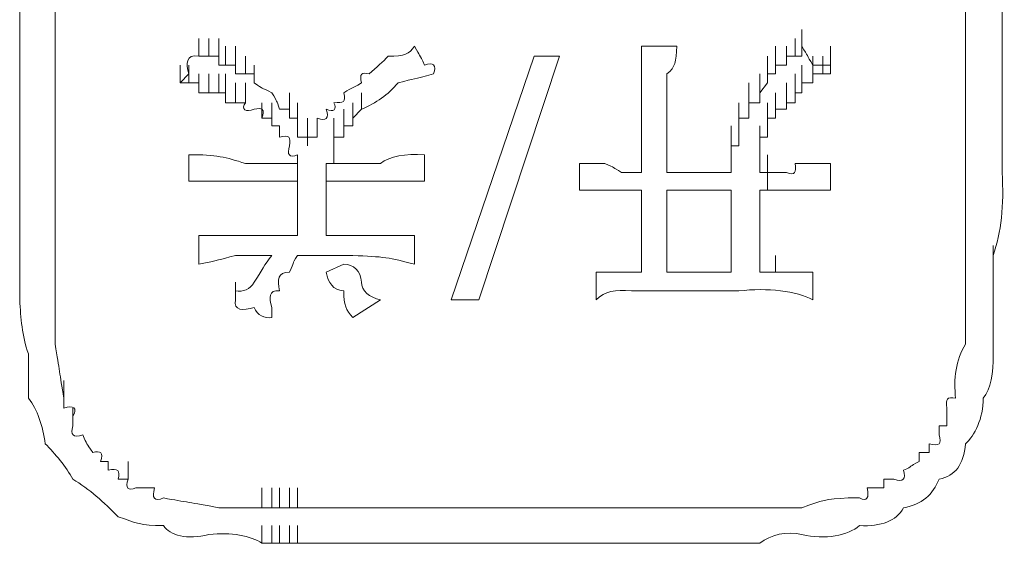
# Model space of a CAD drawing. Units: inches. Extents: x -1533 to 1497, y -1114 to 684.
# Drawn here: x -1057 to -1046, y -438 to -433 of the extents above; entities that cross this region are included whole.
import ezdxf

# ---------------------------------------------------------------- set-up
doc = ezdxf.new("R2010")
doc.units = ezdxf.units.IN
doc.header["$MEASUREMENT"] = 0
doc.layers.add('图层 1', color=7, linetype='Continuous')

msp = doc.modelspace()

# ---------------------------------------------------------------- linework, layer by layer
at = {"layer": '图层 1', "lineweight": 0}
for points in [[(-1056.889, -432.608), (-1056.889, -433.496)], [(-1056.51, -432.608), (-1056.51, -433.496)], [(-1046.765, -432.608), (-1046.765, -433.496)], [(-1046.374, -432.608), (-1046.374, -433.496)], [(-1048.517, -432.998), (-1048.517, -432.821)], [(-1048.517, -432.998), (-1048.517, -432.821)], [(-1048.517, -432.998), (-1048.517, -432.821)], [(-1048.517, -432.998), (-1048.517, -432.821)], [(-1048.517, -432.998), (-1048.517, -432.821)], [(-1048.517, -432.998), (-1048.517, -432.821)], [(-1048.517, -432.998), (-1048.517, -432.821)], [(-1048.517, -432.998), (-1048.517, -432.821)], [(-1048.517, -432.998), (-1048.517, -432.821)], [(-1054.971, -433.105), (-1054.971, -432.916)], [(-1054.971, -433.105), (-1054.971, -432.916)], [(-1054.864, -433.105), (-1054.864, -432.916)], [(-1054.864, -433.105), (-1054.864, -432.916)], [(-1054.864, -433.105), (-1054.864, -432.916)], [(-1054.758, -433.105), (-1054.758, -432.916)], [(-1048.588, -433.105), (-1048.588, -432.916)], [(-1048.588, -433.105), (-1048.588, -432.916)], [(-1048.588, -433.105), (-1048.588, -432.916)], [(-1048.588, -433.105), (-1048.588, -432.916)], [(-1048.588, -433.105), (-1048.588, -432.916)], [(-1048.588, -433.105), (-1048.588, -432.916)], [(-1048.588, -433.105), (-1048.588, -432.916)], [(-1054.758, -433.2), (-1054.758, -432.998)], [(-1054.687, -433.2), (-1054.687, -432.998)], [(-1054.687, -433.2), (-1054.687, -432.998)], [(-1054.687, -433.2), (-1054.687, -432.998)], [(-1054.58, -433.2), (-1054.58, -432.998)], [(-1050.234, -432.998), (-1049.855, -432.998)], [(-1048.801, -433.2), (-1048.801, -432.998)], [(-1048.801, -433.2), (-1048.801, -432.998)], [(-1048.683, -433.2), (-1048.683, -432.998)], [(-1048.683, -433.2), (-1048.683, -432.998)], [(-1048.683, -433.2), (-1048.683, -432.998)], [(-1048.683, -433.2), (-1048.683, -432.998)], [(-1048.683, -433.2), (-1048.683, -432.998)], [(-1048.683, -433.2), (-1048.683, -432.998)], [(-1048.517, -433.105), (-1048.517, -432.998)], [(-1048.209, -433.2), (-1048.209, -432.998)], [(-1048.209, -433.2), (-1048.209, -432.998)], [(-1054.971, -433.105), (-1054.864, -433.105)], [(-1054.864, -433.105), (-1054.758, -433.105)], [(-1054.758, -433.105), (-1054.758, -433.2)], [(-1054.58, -433.295), (-1054.58, -433.105)], [(-1054.474, -433.295), (-1054.474, -433.105)], [(-1054.474, -433.295), (-1054.474, -433.105)], [(-1054.474, -433.295), (-1054.474, -433.105)], [(-1052.271, -435.71), (-1051.383, -433.105)], [(-1051.111, -433.105), (-1051.975, -435.71)], [(-1051.383, -433.105), (-1051.111, -433.105)], [(-1048.884, -433.295), (-1048.884, -433.105)], [(-1048.801, -433.295), (-1048.801, -433.105)], [(-1048.801, -433.295), (-1048.801, -433.105)], [(-1048.801, -433.295), (-1048.801, -433.105)], [(-1048.801, -433.295), (-1048.801, -433.105)], [(-1048.801, -433.295), (-1048.801, -433.105)], [(-1048.683, -433.2), (-1048.683, -433.105)], [(-1048.683, -433.105), (-1048.588, -433.105)], [(-1048.588, -433.105), (-1048.517, -433.105)], [(-1048.399, -433.295), (-1048.399, -433.105)], [(-1048.399, -433.295), (-1048.399, -433.105)], [(-1048.292, -433.295), (-1048.292, -433.105)], [(-1048.292, -433.295), (-1048.292, -433.105)], [(-1048.292, -433.295), (-1048.292, -433.105)], [(-1048.292, -433.295), (-1048.292, -433.105)], [(-1048.292, -433.295), (-1048.292, -433.105)], [(-1048.292, -433.295), (-1048.292, -433.105)], [(-1048.209, -433.295), (-1048.209, -433.105)], [(-1048.209, -433.295), (-1048.209, -433.105)], [(-1048.209, -433.295), (-1048.209, -433.105)], [(-1048.209, -433.295), (-1048.209, -433.105)], [(-1055.172, -433.389), (-1055.172, -433.2)], [(-1055.172, -433.389), (-1055.172, -433.2)], [(-1055.078, -433.389), (-1055.078, -433.2)], [(-1055.078, -433.389), (-1055.078, -433.2)], [(-1055.078, -433.389), (-1055.078, -433.2)], [(-1054.758, -433.2), (-1054.687, -433.2)], [(-1054.687, -433.2), (-1054.58, -433.2)], [(-1054.58, -433.2), (-1054.58, -433.295)], [(-1054.379, -433.389), (-1054.379, -433.2)], [(-1048.884, -433.389), (-1048.884, -433.2)], [(-1048.884, -433.389), (-1048.884, -433.2)], [(-1048.884, -433.389), (-1048.884, -433.2)], [(-1048.884, -433.389), (-1048.884, -433.2)], [(-1048.884, -433.389), (-1048.884, -433.2)], [(-1048.884, -433.389), (-1048.884, -433.2)], [(-1048.884, -433.389), (-1048.884, -433.2)], [(-1048.801, -433.295), (-1048.801, -433.2)], [(-1048.801, -433.2), (-1048.683, -433.2)], [(-1048.517, -433.389), (-1048.517, -433.2)], [(-1048.517, -433.389), (-1048.517, -433.2)], [(-1048.517, -433.389), (-1048.517, -433.2)], [(-1048.517, -433.389), (-1048.517, -433.2)], [(-1048.517, -433.389), (-1048.517, -433.2)], [(-1048.399, -433.389), (-1048.399, -433.2)], [(-1048.399, -433.389), (-1048.399, -433.2)], [(-1048.399, -433.389), (-1048.399, -433.2)], [(-1048.399, -433.389), (-1048.399, -433.2)], [(-1048.209, -433.2), (-1048.209, -433.295)], [(-1055.172, -433.389), (-1055.078, -433.295)], [(-1054.971, -433.496), (-1054.971, -433.295)], [(-1054.864, -433.496), (-1054.864, -433.295)], [(-1054.864, -433.496), (-1054.864, -433.295)], [(-1054.864, -433.496), (-1054.864, -433.295)], [(-1054.758, -433.496), (-1054.758, -433.295)], [(-1054.758, -433.496), (-1054.758, -433.295)], [(-1054.758, -433.496), (-1054.758, -433.295)], [(-1054.758, -433.496), (-1054.758, -433.295)], [(-1054.687, -433.496), (-1054.687, -433.295)], [(-1054.687, -433.496), (-1054.687, -433.295)], [(-1054.58, -433.295), (-1054.474, -433.295)], [(-1054.474, -433.295), (-1054.379, -433.295)], [(-1054.379, -433.295), (-1054.379, -433.389)], [(-1048.967, -433.496), (-1048.967, -433.295)], [(-1048.967, -433.496), (-1048.967, -433.295)], [(-1048.967, -433.496), (-1048.967, -433.295)], [(-1048.967, -433.496), (-1048.967, -433.295)], [(-1048.967, -433.496), (-1048.967, -433.295)], [(-1048.967, -433.496), (-1048.967, -433.295)], [(-1048.967, -433.496), (-1048.967, -433.295)], [(-1048.884, -433.389), (-1048.884, -433.295)], [(-1048.884, -433.295), (-1048.801, -433.295)], [(-1048.588, -433.496), (-1048.588, -433.295)], [(-1048.588, -433.496), (-1048.588, -433.295)], [(-1048.588, -433.496), (-1048.588, -433.295)], [(-1048.588, -433.496), (-1048.588, -433.295)], [(-1048.588, -433.496), (-1048.588, -433.295)], [(-1048.588, -433.496), (-1048.588, -433.295)], [(-1048.588, -433.496), (-1048.588, -433.295)], [(-1048.517, -433.496), (-1048.517, -433.295)], [(-1048.517, -433.496), (-1048.517, -433.295)], [(-1048.292, -433.295), (-1048.399, -433.295)], [(-1048.399, -433.295), (-1048.399, -433.389)], [(-1048.209, -433.295), (-1048.292, -433.295)], [(-1055.078, -433.389), (-1055.172, -433.389)], [(-1054.971, -433.389), (-1055.078, -433.389)], [(-1054.971, -433.496), (-1054.971, -433.389)], [(-1054.58, -433.602), (-1054.58, -433.389)], [(-1054.58, -433.602), (-1054.58, -433.389)], [(-1054.58, -433.602), (-1054.58, -433.389)], [(-1054.474, -433.602), (-1054.474, -433.389)], [(-1054.474, -433.602), (-1054.474, -433.389)], [(-1049.086, -433.602), (-1049.086, -433.389)], [(-1049.086, -433.602), (-1049.086, -433.389)], [(-1049.086, -433.602), (-1049.086, -433.389)], [(-1048.967, -433.602), (-1048.967, -433.389)], [(-1048.967, -433.602), (-1048.967, -433.389)], [(-1048.967, -433.496), (-1048.884, -433.389)], [(-1048.683, -433.602), (-1048.683, -433.389)], [(-1048.683, -433.602), (-1048.683, -433.389)], [(-1048.683, -433.602), (-1048.683, -433.389)], [(-1048.683, -433.602), (-1048.683, -433.389)], [(-1048.683, -433.602), (-1048.683, -433.389)], [(-1048.683, -433.602), (-1048.683, -433.389)], [(-1048.683, -433.602), (-1048.683, -433.389)], [(-1048.399, -433.389), (-1048.517, -433.389)], [(-1048.517, -433.389), (-1048.517, -433.496)], [(-1056.889, -433.496), (-1056.889, -433.97)], [(-1054.864, -433.496), (-1054.971, -433.496)], [(-1054.758, -433.496), (-1054.864, -433.496)], [(-1054.687, -433.496), (-1054.758, -433.496)], [(-1054.687, -433.602), (-1054.687, -433.496)], [(-1054, -433.673), (-1054, -433.496)], [(-1054, -433.673), (-1054, -433.496)], [(-1054, -433.673), (-1054, -433.496)], [(-1054, -433.673), (-1054, -433.496)], [(-1054, -433.673), (-1054, -433.496)], [(-1054, -433.673), (-1054, -433.496)], [(-1054, -433.673), (-1054, -433.496)], [(-1053.23, -433.673), (-1053.23, -433.496)], [(-1053.23, -433.673), (-1053.23, -433.496)], [(-1053.23, -433.673), (-1053.23, -433.496)], [(-1053.23, -433.673), (-1053.23, -433.496)], [(-1049.086, -433.673), (-1049.086, -433.496)], [(-1049.086, -433.673), (-1049.086, -433.496)], [(-1049.086, -433.673), (-1049.086, -433.496)], [(-1049.086, -433.673), (-1049.086, -433.496)], [(-1049.086, -433.673), (-1049.086, -433.496)], [(-1049.086, -433.673), (-1049.086, -433.496)], [(-1048.967, -433.602), (-1048.967, -433.496)], [(-1048.801, -433.673), (-1048.801, -433.496)], [(-1048.801, -433.673), (-1048.801, -433.496)], [(-1048.801, -433.673), (-1048.801, -433.496)], [(-1048.801, -433.673), (-1048.801, -433.496)], [(-1048.801, -433.673), (-1048.801, -433.496)], [(-1048.683, -433.673), (-1048.683, -433.496)], [(-1048.517, -433.496), (-1048.588, -433.496)], [(-1048.588, -433.496), (-1048.588, -433.602)], [(-1046.765, -433.496), (-1046.765, -433.97)], [(-1054.58, -433.602), (-1054.687, -433.602)], [(-1054.474, -433.602), (-1054.58, -433.602)], [(-1054.296, -433.768), (-1054.296, -433.602)], [(-1054.189, -433.768), (-1054.189, -433.602)], [(-1054.189, -433.768), (-1054.189, -433.602)], [(-1054.189, -433.768), (-1054.189, -433.602)], [(-1054.189, -433.768), (-1054.189, -433.602)], [(-1054.189, -433.851), (-1054.189, -433.673)], [(-1054.189, -433.851), (-1054.189, -433.673)], [(-1054.189, -433.851), (-1054.189, -433.673)], [(-1054.189, -433.851), (-1054.189, -433.673)], [(-1054.189, -433.851), (-1054.189, -433.673)], [(-1054.107, -433.673), (-1054, -433.673)], [(-1054, -433.768), (-1054, -433.602)], [(-1054, -433.768), (-1054, -433.602)], [(-1054, -433.768), (-1054, -433.602)], [(-1054, -433.768), (-1054, -433.602)], [(-1054, -433.673), (-1054, -433.768)], [(-1053.917, -433.768), (-1053.917, -433.602)], [(-1053.917, -433.768), (-1053.917, -433.602)], [(-1053.917, -433.768), (-1053.917, -433.602)], [(-1053.917, -433.851), (-1053.917, -433.673)], [(-1053.917, -433.851), (-1053.917, -433.673)], [(-1053.917, -433.851), (-1053.917, -433.673)], [(-1053.917, -433.851), (-1053.917, -433.673)], [(-1053.917, -433.851), (-1053.917, -433.673)], [(-1053.917, -433.851), (-1053.917, -433.673)], [(-1053.917, -433.851), (-1053.917, -433.673)], [(-1053.917, -433.851), (-1053.917, -433.673)], [(-1053.917, -433.851), (-1053.917, -433.673)], [(-1053.42, -433.851), (-1053.42, -433.673)], [(-1053.42, -433.851), (-1053.42, -433.673)], [(-1053.42, -433.851), (-1053.42, -433.673)], [(-1053.42, -433.851), (-1053.42, -433.673)], [(-1053.42, -433.851), (-1053.42, -433.673)], [(-1053.42, -433.851), (-1053.42, -433.673)], [(-1053.42, -433.851), (-1053.42, -433.673)], [(-1053.42, -433.851), (-1053.42, -433.673)], [(-1053.42, -433.851), (-1053.42, -433.673)], [(-1053.325, -433.768), (-1053.325, -433.602)], [(-1053.325, -433.768), (-1053.325, -433.602)], [(-1053.325, -433.768), (-1053.325, -433.602)], [(-1053.325, -433.768), (-1053.325, -433.602)], [(-1053.325, -433.768), (-1053.325, -433.602)], [(-1053.325, -433.768), (-1053.325, -433.602)], [(-1053.325, -433.768), (-1053.325, -433.602)], [(-1053.325, -433.768), (-1053.325, -433.602)], [(-1053.325, -433.768), (-1053.325, -433.602)], [(-1053.325, -433.768), (-1053.325, -433.602)], [(-1053.23, -433.673), (-1053.325, -433.768)], [(-1050.234, -433.602), (-1050.234, -434.348)], [(-1049.962, -433.602), (-1049.962, -434.348)], [(-1049.192, -433.768), (-1049.192, -433.602)], [(-1049.192, -433.768), (-1049.192, -433.602)], [(-1049.192, -433.768), (-1049.192, -433.602)], [(-1049.192, -433.851), (-1049.192, -433.673)], [(-1049.192, -433.851), (-1049.192, -433.673)], [(-1049.192, -433.851), (-1049.192, -433.673)], [(-1049.192, -433.851), (-1049.192, -433.673)], [(-1049.192, -433.851), (-1049.192, -433.673)], [(-1049.192, -433.851), (-1049.192, -433.673)], [(-1049.086, -433.768), (-1049.086, -433.602)], [(-1049.086, -433.673), (-1049.086, -433.602)], [(-1049.086, -433.602), (-1048.967, -433.602)], [(-1049.086, -433.768), (-1049.086, -433.673)], [(-1048.884, -433.768), (-1048.884, -433.602)], [(-1048.884, -433.851), (-1048.884, -433.673)], [(-1048.884, -433.851), (-1048.884, -433.673)], [(-1048.884, -433.851), (-1048.884, -433.673)], [(-1048.884, -433.851), (-1048.884, -433.673)], [(-1048.884, -433.851), (-1048.884, -433.673)], [(-1048.884, -433.851), (-1048.884, -433.673)], [(-1048.884, -433.851), (-1048.884, -433.673)], [(-1048.801, -433.768), (-1048.801, -433.602)], [(-1048.801, -433.768), (-1048.801, -433.602)], [(-1048.801, -433.768), (-1048.801, -433.602)], [(-1048.801, -433.768), (-1048.801, -433.602)], [(-1048.801, -433.768), (-1048.801, -433.602)], [(-1048.683, -433.673), (-1048.801, -433.673)], [(-1048.801, -433.673), (-1048.801, -433.768)], [(-1048.588, -433.602), (-1048.683, -433.602)], [(-1048.683, -433.602), (-1048.683, -433.673)], [(-1054.189, -433.768), (-1054.296, -433.768)], [(-1054.189, -433.851), (-1054.189, -433.768)], [(-1054, -433.768), (-1053.917, -433.768)], [(-1053.917, -433.768), (-1053.917, -433.851)], [(-1053.917, -433.97), (-1053.917, -433.768)], [(-1053.917, -433.97), (-1053.917, -433.768)], [(-1053.81, -433.97), (-1053.81, -433.768)], [(-1053.81, -433.97), (-1053.81, -433.768)], [(-1053.81, -433.97), (-1053.81, -433.768)], [(-1053.81, -433.97), (-1053.81, -433.768)], [(-1053.81, -433.97), (-1053.81, -433.768)], [(-1053.81, -433.97), (-1053.81, -433.768)], [(-1053.704, -433.768), (-1053.704, -433.851)], [(-1053.704, -433.97), (-1053.704, -433.768)], [(-1053.526, -433.97), (-1053.526, -433.768)], [(-1053.526, -433.97), (-1053.526, -433.768)], [(-1053.526, -433.97), (-1053.526, -433.768)], [(-1053.526, -433.97), (-1053.526, -433.768)], [(-1053.42, -433.97), (-1053.42, -433.768)], [(-1053.42, -433.97), (-1053.42, -433.768)], [(-1053.42, -433.97), (-1053.42, -433.768)], [(-1053.42, -433.97), (-1053.42, -433.768)], [(-1053.325, -433.768), (-1053.325, -433.851)], [(-1049.192, -433.97), (-1049.192, -433.768)], [(-1049.192, -433.97), (-1049.192, -433.768)], [(-1049.192, -433.97), (-1049.192, -433.768)], [(-1049.192, -433.97), (-1049.192, -433.768)], [(-1049.192, -433.97), (-1049.192, -433.768)], [(-1049.192, -433.851), (-1049.192, -433.768)], [(-1049.192, -433.768), (-1049.086, -433.768)], [(-1048.801, -433.768), (-1048.884, -433.768)], [(-1048.884, -433.768), (-1048.884, -433.851)], [(-1048.884, -433.97), (-1048.884, -433.768)], [(-1048.884, -433.97), (-1048.884, -433.768)], [(-1048.884, -433.97), (-1048.884, -433.768)], [(-1048.884, -433.97), (-1048.884, -433.768)], [(-1048.884, -433.97), (-1048.884, -433.768)], [(-1054.107, -433.851), (-1054.189, -433.851)], [(-1054.107, -433.97), (-1054.107, -433.851)], [(-1053.917, -433.851), (-1053.917, -433.97)], [(-1053.81, -434.064), (-1053.81, -433.851)], [(-1053.81, -434.064), (-1053.81, -433.851)], [(-1053.81, -434.064), (-1053.81, -433.851)], [(-1053.81, -434.064), (-1053.81, -433.851)], [(-1053.81, -434.064), (-1053.81, -433.851)], [(-1053.81, -434.064), (-1053.81, -433.851)], [(-1053.81, -434.064), (-1053.81, -433.851)], [(-1053.81, -434.064), (-1053.81, -433.851)], [(-1053.81, -434.064), (-1053.81, -433.851)], [(-1053.704, -433.97), (-1053.704, -433.851)], [(-1053.526, -434.064), (-1053.526, -433.851)], [(-1053.526, -434.064), (-1053.526, -433.851)], [(-1053.526, -434.064), (-1053.526, -433.851)], [(-1053.526, -434.064), (-1053.526, -433.851)], [(-1053.526, -434.064), (-1053.526, -433.851)], [(-1053.526, -434.064), (-1053.526, -433.851)], [(-1053.526, -434.064), (-1053.526, -433.851)], [(-1053.526, -434.064), (-1053.526, -433.851)], [(-1053.325, -433.851), (-1053.42, -433.851)], [(-1053.42, -433.851), (-1053.42, -433.97)], [(-1049.275, -434.064), (-1049.275, -433.851)], [(-1049.275, -434.064), (-1049.275, -433.851)], [(-1049.275, -434.064), (-1049.275, -433.851)], [(-1049.275, -434.064), (-1049.275, -433.851)], [(-1049.192, -433.97), (-1049.192, -433.851)], [(-1048.967, -434.064), (-1048.967, -433.851)], [(-1048.967, -434.064), (-1048.967, -433.851)], [(-1048.967, -434.064), (-1048.967, -433.851)], [(-1048.967, -434.064), (-1048.967, -433.851)], [(-1048.967, -434.064), (-1048.967, -433.851)], [(-1048.967, -434.064), (-1048.967, -433.851)], [(-1048.884, -433.851), (-1048.884, -433.97)], [(-1053.917, -433.97), (-1053.81, -433.97)], [(-1053.81, -433.97), (-1053.81, -434.064)], [(-1053.81, -434.064), (-1053.81, -433.97)], [(-1053.81, -433.97), (-1053.704, -433.97)], [(-1053.42, -433.97), (-1053.526, -433.97)], [(-1053.526, -433.97), (-1053.526, -434.064)], [(-1053.526, -434.159), (-1053.526, -433.97)], [(-1053.526, -434.159), (-1053.526, -433.97)], [(-1053.526, -434.159), (-1053.526, -433.97)], [(-1053.526, -434.159), (-1053.526, -433.97)], [(-1053.526, -434.159), (-1053.526, -433.97)], [(-1053.526, -434.159), (-1053.526, -433.97)], [(-1053.526, -434.159), (-1053.526, -433.97)], [(-1053.526, -434.159), (-1053.526, -433.97)], [(-1049.275, -434.159), (-1049.275, -433.97)], [(-1049.275, -434.159), (-1049.275, -433.97)], [(-1049.275, -434.159), (-1049.275, -433.97)], [(-1049.275, -434.159), (-1049.275, -433.97)], [(-1049.275, -434.159), (-1049.275, -433.97)], [(-1049.275, -434.159), (-1049.275, -433.97)], [(-1049.192, -434.064), (-1049.192, -433.97)], [(-1048.884, -433.97), (-1048.967, -433.97)], [(-1048.967, -433.97), (-1048.967, -434.064)], [(-1048.967, -434.159), (-1048.967, -433.97)], [(-1048.967, -434.159), (-1048.967, -433.97)], [(-1048.967, -434.159), (-1048.967, -433.97)], [(-1048.967, -434.159), (-1048.967, -433.97)], [(-1048.967, -434.159), (-1048.967, -433.97)], [(-1048.967, -434.159), (-1048.967, -433.97)], [(-1046.765, -433.97), (-1046.765, -434.348)], [(-1053.526, -434.064), (-1053.526, -434.159)], [(-1049.275, -434.254), (-1049.275, -434.064)], [(-1049.275, -434.254), (-1049.275, -434.064)], [(-1049.275, -434.254), (-1049.275, -434.064)], [(-1049.275, -434.254), (-1049.275, -434.064)], [(-1049.275, -434.254), (-1049.275, -434.064)], [(-1049.275, -434.159), (-1049.275, -434.064)], [(-1049.275, -434.064), (-1049.192, -434.064)], [(-1048.967, -434.064), (-1048.967, -434.159)], [(-1048.967, -434.254), (-1048.967, -434.064)], [(-1048.967, -434.254), (-1048.967, -434.064)], [(-1048.967, -434.254), (-1048.967, -434.064)], [(-1048.967, -434.254), (-1048.967, -434.064)], [(-1048.967, -434.254), (-1048.967, -434.064)], [(-1048.967, -434.254), (-1048.967, -434.064)], [(-1055.078, -434.159), (-1055.078, -434.443)], [(-1053.917, -434.254), (-1053.917, -434.159)], [(-1053.526, -434.159), (-1053.526, -434.254)], [(-1052.555, -434.159), (-1052.555, -434.443)], [(-1049.275, -434.254), (-1049.275, -434.159)], [(-1048.967, -434.159), (-1048.967, -434.254)], [(-1048.884, -434.348), (-1048.884, -434.159)], [(-1053.917, -434.443), (-1053.917, -434.254)], [(-1053.609, -434.443), (-1053.609, -434.254)], [(-1053.526, -434.254), (-1053.609, -434.254)], [(-1050.897, -434.254), (-1050.897, -434.538)], [(-1050.72, -434.254), (-1050.625, -434.254)], [(-1049.275, -434.348), (-1049.275, -434.254)], [(-1048.967, -434.254), (-1048.967, -434.348)], [(-1048.588, -434.254), (-1048.517, -434.254)], [(-1048.292, -434.254), (-1048.209, -434.254)], [(-1048.209, -434.254), (-1048.209, -434.538)], [(-1049.962, -434.348), (-1049.275, -434.348)], [(-1048.967, -434.348), (-1048.884, -434.348)], [(-1048.884, -434.348), (-1048.801, -434.348)], [(-1048.884, -434.538), (-1048.884, -434.348)], [(-1048.801, -434.348), (-1048.683, -434.348)], [(-1053.917, -434.443), (-1053.917, -434.538)], [(-1053.917, -434.644), (-1053.917, -434.443)], [(-1053.609, -434.443), (-1053.609, -434.538)], [(-1053.609, -434.644), (-1053.609, -434.443)], [(-1053.917, -434.538), (-1053.917, -434.644)], [(-1053.609, -434.538), (-1053.609, -434.644)], [(-1050.625, -434.538), (-1050.72, -434.538)], [(-1050.234, -434.538), (-1050.234, -435.414)], [(-1049.962, -434.538), (-1049.962, -435.414)], [(-1049.275, -434.538), (-1049.962, -434.538)], [(-1049.275, -435.414), (-1049.275, -434.538)], [(-1048.884, -434.538), (-1048.967, -434.538)], [(-1048.967, -434.538), (-1048.967, -435.414)], [(-1053.917, -434.644), (-1053.917, -434.751)], [(-1053.917, -434.846), (-1053.917, -434.644)], [(-1053.609, -434.644), (-1053.609, -434.751)], [(-1053.917, -434.751), (-1053.917, -434.846)], [(-1053.917, -434.941), (-1053.917, -434.751)], [(-1053.609, -434.751), (-1053.609, -434.846)], [(-1053.917, -434.846), (-1053.917, -434.941)], [(-1053.917, -434.941), (-1053.917, -435.023)], [(-1053.609, -434.846), (-1053.609, -434.941)], [(-1053.609, -434.941), (-1053.609, -435.023)], [(-1056.51, -435.237), (-1056.51, -435.023)], [(-1054.971, -435.023), (-1054.971, -435.331)], [(-1052.662, -435.023), (-1052.662, -435.331)], [(-1046.765, -435.237), (-1046.765, -435.023)], [(-1056.889, -435.331), (-1056.889, -435.13)], [(-1056.889, -435.331), (-1056.889, -435.13)], [(-1056.51, -435.331), (-1056.51, -435.13)], [(-1046.765, -435.331), (-1046.765, -435.13)], [(-1046.469, -435.331), (-1046.469, -435.13)], [(-1046.469, -435.331), (-1046.469, -435.13)], [(-1056.889, -435.237), (-1056.889, -435.331)], [(-1056.889, -435.414), (-1056.889, -435.237)], [(-1056.51, -435.237), (-1056.51, -435.331)], [(-1056.51, -435.414), (-1056.51, -435.237)], [(-1048.967, -435.414), (-1048.967, -435.237)], [(-1048.801, -435.414), (-1048.801, -435.237)], [(-1046.765, -435.237), (-1046.765, -435.331)], [(-1046.765, -435.414), (-1046.765, -435.237)], [(-1046.469, -435.237), (-1046.469, -435.331)], [(-1046.469, -435.414), (-1046.469, -435.237)], [(-1056.889, -435.331), (-1056.889, -435.414)], [(-1056.889, -435.521), (-1056.889, -435.331)], [(-1056.51, -435.331), (-1056.51, -435.414)], [(-1056.51, -435.521), (-1056.51, -435.331)], [(-1053.609, -435.414), (-1053.42, -435.331)], [(-1046.765, -435.331), (-1046.765, -435.414)], [(-1046.765, -435.521), (-1046.765, -435.331)], [(-1046.469, -435.331), (-1046.469, -435.414)], [(-1046.469, -435.521), (-1046.469, -435.331)], [(-1056.889, -435.414), (-1056.889, -435.521)], [(-1056.889, -435.616), (-1056.889, -435.414)], [(-1056.51, -435.414), (-1056.51, -435.521)], [(-1056.51, -435.616), (-1056.51, -435.414)], [(-1050.72, -435.414), (-1050.72, -435.71)], [(-1049.962, -435.414), (-1049.275, -435.414)], [(-1048.967, -435.414), (-1048.884, -435.414)], [(-1048.884, -435.414), (-1048.801, -435.414)], [(-1048.399, -435.414), (-1048.399, -435.71)], [(-1046.765, -435.414), (-1046.765, -435.521)], [(-1046.765, -435.616), (-1046.765, -435.414)], [(-1046.469, -435.414), (-1046.469, -435.521)], [(-1046.469, -435.616), (-1046.469, -435.414)], [(-1056.889, -435.521), (-1056.889, -435.616)], [(-1056.51, -435.521), (-1056.51, -435.616)], [(-1054.58, -435.71), (-1054.58, -435.521)], [(-1054.58, -435.71), (-1054.58, -435.521)], [(-1054.58, -435.71), (-1054.58, -435.521)], [(-1054.58, -435.71), (-1054.58, -435.521)], [(-1054.58, -435.71), (-1054.58, -435.521)], [(-1054.58, -435.71), (-1054.58, -435.521)], [(-1054.58, -435.71), (-1054.58, -435.521)], [(-1054.58, -435.71), (-1054.58, -435.521)], [(-1054.58, -435.71), (-1054.58, -435.521)], [(-1054.58, -435.71), (-1054.58, -435.521)], [(-1054.58, -435.71), (-1054.58, -435.521)], [(-1054.58, -435.71), (-1054.58, -435.521)], [(-1054.58, -435.71), (-1054.58, -435.521)], [(-1054.58, -435.71), (-1054.58, -435.521)], [(-1054.58, -435.71), (-1054.58, -435.521)], [(-1054.58, -435.71), (-1054.58, -435.521)], [(-1054.58, -435.71), (-1054.58, -435.521)], [(-1054.58, -435.71), (-1054.58, -435.521)], [(-1054.58, -435.71), (-1054.58, -435.521)], [(-1054.58, -435.71), (-1054.58, -435.521)], [(-1054.58, -435.71), (-1054.58, -435.521)], [(-1054.58, -435.71), (-1054.58, -435.521)], [(-1054.58, -435.71), (-1054.58, -435.521)], [(-1054.58, -435.71), (-1054.58, -435.521)], [(-1054.58, -435.71), (-1054.58, -435.521)], [(-1054.58, -435.71), (-1054.58, -435.521)], [(-1054.58, -435.71), (-1054.58, -435.521)], [(-1054.58, -435.71), (-1054.58, -435.521)], [(-1054.58, -435.71), (-1054.58, -435.521)], [(-1054.58, -435.71), (-1054.58, -435.521)], [(-1054.58, -435.71), (-1054.58, -435.521)], [(-1054.58, -435.71), (-1054.58, -435.521)], [(-1054.58, -435.71), (-1054.58, -435.521)], [(-1054.58, -435.71), (-1054.58, -435.521)], [(-1054.58, -435.71), (-1054.58, -435.521)], [(-1054.58, -435.71), (-1054.58, -435.521)], [(-1054.58, -435.71), (-1054.58, -435.521)], [(-1054.58, -435.71), (-1054.58, -435.521)], [(-1054.58, -435.71), (-1054.58, -435.521)], [(-1054.58, -435.71), (-1054.58, -435.521)], [(-1054.58, -435.71), (-1054.58, -435.521)], [(-1054.58, -435.71), (-1054.58, -435.521)], [(-1054.58, -435.71), (-1054.58, -435.521)], [(-1054.58, -435.71), (-1054.58, -435.521)], [(-1054.58, -435.71), (-1054.58, -435.521)], [(-1054.58, -435.71), (-1054.58, -435.521)], [(-1054.58, -435.71), (-1054.58, -435.521)], [(-1054.58, -435.71), (-1054.58, -435.521)], [(-1054.58, -435.71), (-1054.58, -435.521)], [(-1054.58, -435.71), (-1054.58, -435.521)], [(-1054.58, -435.71), (-1054.58, -435.521)], [(-1054.58, -435.71), (-1054.58, -435.521)], [(-1054.58, -435.71), (-1054.58, -435.521)], [(-1054.58, -435.71), (-1054.58, -435.521)], [(-1054.58, -435.71), (-1054.58, -435.521)], [(-1054.58, -435.71), (-1054.58, -435.521)], [(-1054.58, -435.71), (-1054.58, -435.521)], [(-1054.58, -435.71), (-1054.58, -435.521)], [(-1054.58, -435.71), (-1054.58, -435.521)], [(-1054.58, -435.71), (-1054.58, -435.521)], [(-1054.58, -435.71), (-1054.58, -435.521)], [(-1054.58, -435.71), (-1054.58, -435.521)], [(-1054.58, -435.71), (-1054.58, -435.521)], [(-1054.58, -435.71), (-1054.58, -435.521)], [(-1054.58, -435.71), (-1054.58, -435.521)], [(-1054.58, -435.71), (-1054.58, -435.521)], [(-1054.58, -435.71), (-1054.58, -435.521)], [(-1054.58, -435.71), (-1054.58, -435.521)], [(-1054.58, -435.71), (-1054.58, -435.521)], [(-1054.58, -435.71), (-1054.58, -435.521)], [(-1054.58, -435.71), (-1054.58, -435.521)], [(-1054.58, -435.71), (-1054.58, -435.521)], [(-1054.58, -435.71), (-1054.58, -435.521)], [(-1054.58, -435.71), (-1054.58, -435.521)], [(-1054.58, -435.71), (-1054.58, -435.521)], [(-1054.58, -435.71), (-1054.58, -435.521)], [(-1054.58, -435.71), (-1054.58, -435.521)], [(-1054.58, -435.71), (-1054.58, -435.521)], [(-1054.58, -435.71), (-1054.58, -435.521)], [(-1054.58, -435.71), (-1054.58, -435.521)], [(-1054.58, -435.71), (-1054.58, -435.521)], [(-1054.58, -435.71), (-1054.58, -435.521)], [(-1054.58, -435.71), (-1054.58, -435.521)], [(-1054.58, -435.71), (-1054.58, -435.521)], [(-1054.58, -435.71), (-1054.58, -435.521)], [(-1054.58, -435.71), (-1054.58, -435.521)], [(-1054.58, -435.71), (-1054.58, -435.521)], [(-1054.58, -435.71), (-1054.58, -435.521)], [(-1054.58, -435.71), (-1054.58, -435.521)], [(-1050.72, -435.71), (-1050.72, -435.521)], [(-1050.72, -435.71), (-1050.72, -435.521)], [(-1050.72, -435.71), (-1050.72, -435.521)], [(-1046.765, -435.521), (-1046.765, -435.616)], [(-1046.469, -435.521), (-1046.469, -435.616)], [(-1056.889, -435.616), (-1056.889, -435.71)], [(-1056.51, -435.616), (-1056.51, -435.71)], [(-1054.58, -435.71), (-1054.58, -435.616)], [(-1046.765, -435.616), (-1046.765, -435.71)], [(-1046.469, -435.616), (-1046.469, -435.71)], [(-1053.325, -435.9), (-1053.029, -435.71)], [(-1051.975, -435.71), (-1052.271, -435.71)], [(-1054.189, -435.793), (-1054.189, -435.9)], [(-1056.416, -436.764), (-1056.416, -436.575)], [(-1056.416, -436.764), (-1056.416, -436.871)], [(-1056.321, -437.06), (-1056.321, -436.871)], [(-1056.321, -436.954), (-1056.321, -437.06)], [(-1047.049, -437.155), (-1047.049, -437.06)], [(-1047.049, -437.06), (-1046.966, -437.06)], [(-1047.155, -437.344), (-1047.155, -437.25)], [(-1047.262, -437.439), (-1047.262, -437.344)], [(-1047.262, -437.344), (-1047.155, -437.344)], [(-1056.025, -437.439), (-1055.942, -437.439)], [(-1055.942, -437.439), (-1055.942, -437.534)], [(-1055.729, -437.629), (-1055.729, -437.439)], [(-1055.835, -437.629), (-1055.729, -437.629)], [(-1047.641, -437.723), (-1047.641, -437.629)], [(-1047.641, -437.629), (-1047.534, -437.629)], [(-1054.296, -437.936), (-1054.296, -437.723)], [(-1054.189, -437.936), (-1054.189, -437.723)], [(-1054.107, -437.936), (-1054.107, -437.723)], [(-1054, -437.936), (-1054, -437.723)], [(-1053.917, -437.936), (-1053.917, -437.723)], [(-1053.917, -437.936), (-1053.917, -437.723)], [(-1053.917, -437.936), (-1053.917, -437.723)], [(-1047.819, -437.723), (-1047.736, -437.723)], [(-1047.736, -437.723), (-1047.641, -437.723)], [(-1048.02, -437.83), (-1047.901, -437.83)], [(-1054.296, -437.936), (-1054.189, -437.936)], [(-1054.189, -437.936), (-1054.107, -437.936)], [(-1054.107, -437.936), (-1054, -437.936)], [(-1054, -437.936), (-1053.917, -437.936)], [(-1053.917, -437.936), (-1053.81, -437.936)], [(-1052.946, -437.936), (-1052.745, -437.936)], [(-1052.745, -437.936), (-1052.461, -437.936)], [(-1052.461, -437.936), (-1052.153, -437.936)], [(-1052.153, -437.936), (-1051.892, -437.936)], [(-1051.892, -437.936), (-1051.679, -437.936)], [(-1051.679, -437.936), (-1051.383, -437.936)], [(-1051.383, -437.936), (-1051.111, -437.936)], [(-1051.111, -437.936), (-1050.826, -437.936)], [(-1054.296, -438.315), (-1054.296, -438.126)], [(-1054.189, -438.315), (-1054.189, -438.126)], [(-1054.107, -438.315), (-1054.107, -438.126)], [(-1054, -438.315), (-1054, -438.126)], [(-1053.917, -438.315), (-1053.917, -438.126)], [(-1054.296, -438.315), (-1054.189, -438.315)], [(-1054.189, -438.315), (-1054.107, -438.315)], [(-1054.107, -438.315), (-1054, -438.315)], [(-1054, -438.315), (-1053.917, -438.315)], [(-1053.917, -438.315), (-1053.81, -438.315)]]:
    msp.add_lwpolyline(points, dxfattribs=at)
for points in [[(-1052.662, -432.998), (-1052.721, -433.081), (-1052.768, -433.105), (-1052.946, -433.105)], [(-1052.662, -432.998), (-1052.603, -433.117), (-1052.614, -433.07), (-1052.555, -433.2)], [(-1050.234, -433.295), (-1050.234, -433.2), (-1050.234, -433.105), (-1050.234, -432.998)], [(-1049.855, -432.998), (-1049.867, -433.164), (-1049.867, -433.223), (-1049.962, -433.295)], [(-1048.517, -432.998), (-1048.446, -433.117), (-1048.47, -433.081), (-1048.399, -433.2)], [(-1055.078, -433.295), (-1055.113, -433.188), (-1055.113, -433.081), (-1054.971, -433.105)], [(-1052.946, -433.105), (-1052.993, -433.164), (-1053.076, -433.223), (-1053.147, -433.295)], [(-1052.555, -433.2), (-1052.461, -433.164), (-1052.425, -433.2), (-1052.461, -433.295)], [(-1048.399, -433.2), (-1048.34, -433.2), (-1048.28, -433.2), (-1048.209, -433.2)], [(-1053.147, -433.295), (-1053.23, -433.271), (-1053.254, -433.295), (-1053.23, -433.389)], [(-1052.461, -433.295), (-1052.686, -433.354), (-1052.65, -433.342), (-1052.839, -433.389)], [(-1050.234, -433.602), (-1050.234, -433.496), (-1050.234, -433.389), (-1050.234, -433.295)], [(-1049.962, -433.295), (-1049.962, -433.389), (-1049.962, -433.496), (-1049.962, -433.602)], [(-1054.189, -433.496), (-1054.32, -433.425), (-1054.272, -433.472), (-1054.379, -433.389)], [(-1053.23, -433.389), (-1053.361, -433.472), (-1053.313, -433.425), (-1053.42, -433.496)], [(-1052.839, -433.389), (-1052.946, -433.52), (-1053.076, -433.602), (-1053.23, -433.673)], [(-1056.51, -434.348), (-1056.51, -434.064), (-1056.51, -433.768), (-1056.51, -433.496)], [(-1054.107, -433.673), (-1054.142, -433.567), (-1054.13, -433.602), (-1054.189, -433.496)], [(-1053.42, -433.496), (-1053.396, -433.602), (-1053.42, -433.602), (-1053.526, -433.602)], [(-1046.374, -433.496), (-1046.374, -433.768), (-1046.374, -434.064), (-1046.374, -434.348)], [(-1054.379, -433.673), (-1054.474, -433.709), (-1054.521, -433.673), (-1054.474, -433.602)], [(-1054.296, -433.768), (-1054.26, -433.673), (-1054.296, -433.65), (-1054.379, -433.673)], [(-1053.609, -433.673), (-1053.574, -433.768), (-1053.609, -433.804), (-1053.704, -433.768)], [(-1053.526, -433.602), (-1053.491, -433.673), (-1053.526, -433.709), (-1053.609, -433.673)], [(-1056.889, -434.538), (-1056.889, -434.337), (-1056.889, -434.159), (-1056.889, -433.97)], [(-1054, -434.064), (-1053.988, -433.97), (-1054, -433.946), (-1054.107, -433.97)], [(-1053.917, -434.159), (-1054, -434.195), (-1054.035, -434.159), (-1054, -434.064)], [(-1055.078, -434.159), (-1054.782, -434.159), (-1054.687, -434.183), (-1054.474, -434.254)], [(-1053.029, -434.254), (-1052.922, -434.171), (-1052.768, -434.147), (-1052.555, -434.159)], [(-1054.474, -434.254), (-1054.296, -434.254), (-1054.107, -434.254), (-1053.917, -434.254)], [(-1053.609, -434.254), (-1053.42, -434.254), (-1053.23, -434.254), (-1053.029, -434.254)], [(-1050.897, -434.254), (-1050.85, -434.254), (-1050.779, -434.254), (-1050.72, -434.254)], [(-1050.625, -434.254), (-1050.507, -434.301), (-1050.554, -434.289), (-1050.447, -434.348)], [(-1048.683, -434.348), (-1048.588, -434.384), (-1048.576, -434.348), (-1048.588, -434.254)], [(-1048.517, -434.254), (-1048.434, -434.254), (-1048.387, -434.254), (-1048.292, -434.254)], [(-1056.51, -434.348), (-1056.51, -434.644), (-1056.51, -434.941), (-1056.51, -435.237)], [(-1050.447, -434.348), (-1050.365, -434.348), (-1050.317, -434.348), (-1050.234, -434.348)], [(-1046.765, -434.846), (-1046.765, -434.692), (-1046.765, -434.514), (-1046.765, -434.348)], [(-1046.469, -435.237), (-1046.386, -434.988), (-1046.35, -434.704), (-1046.374, -434.348)], [(-1054.474, -434.443), (-1054.687, -434.443), (-1054.864, -434.443), (-1055.078, -434.443)], [(-1053.917, -434.443), (-1054.107, -434.443), (-1054.296, -434.443), (-1054.474, -434.443)], [(-1053.029, -434.443), (-1053.23, -434.443), (-1053.42, -434.443), (-1053.609, -434.443)], [(-1052.555, -434.443), (-1052.709, -434.443), (-1052.851, -434.443), (-1053.029, -434.443)], [(-1056.889, -434.538), (-1056.889, -434.787), (-1056.889, -435.012), (-1056.889, -435.237)], [(-1050.72, -434.538), (-1050.779, -434.538), (-1050.85, -434.538), (-1050.897, -434.538)], [(-1050.447, -434.538), (-1050.495, -434.538), (-1050.554, -434.538), (-1050.625, -434.538)], [(-1050.234, -434.538), (-1050.317, -434.538), (-1050.365, -434.538), (-1050.447, -434.538)], [(-1048.517, -434.538), (-1048.636, -434.538), (-1048.766, -434.538), (-1048.884, -434.538)], [(-1048.209, -434.538), (-1048.316, -434.538), (-1048.399, -434.538), (-1048.517, -434.538)], [(-1046.765, -435.237), (-1046.765, -435.083), (-1046.765, -434.964), (-1046.765, -434.846)], [(-1054.971, -435.023), (-1054.805, -435.023), (-1054.651, -435.023), (-1054.474, -435.023)], [(-1054.474, -435.023), (-1054.296, -435.023), (-1054.107, -435.023), (-1053.917, -435.023)], [(-1053.609, -435.023), (-1053.455, -435.023), (-1053.313, -435.023), (-1053.147, -435.023)], [(-1053.147, -435.023), (-1052.958, -435.023), (-1052.804, -435.023), (-1052.662, -435.023)], [(-1054.58, -435.237), (-1054.758, -435.284), (-1054.758, -435.284), (-1054.971, -435.331)], [(-1054.189, -435.237), (-1054.32, -435.237), (-1054.45, -435.237), (-1054.58, -435.237)], [(-1054.379, -435.521), (-1054.296, -435.402), (-1054.272, -435.331), (-1054.189, -435.237)], [(-1053.917, -435.237), (-1053.988, -435.343), (-1053.941, -435.296), (-1054, -435.414)], [(-1053.325, -435.237), (-1053.526, -435.237), (-1053.704, -435.237), (-1053.917, -435.237)], [(-1052.662, -435.331), (-1052.922, -435.26), (-1053.005, -435.248), (-1053.325, -435.237)], [(-1053.42, -435.331), (-1053.313, -435.331), (-1053.242, -435.402), (-1053.23, -435.521)], [(-1054, -435.414), (-1054.13, -435.414), (-1054.13, -435.497), (-1054.107, -435.616)], [(-1053.42, -435.616), (-1053.538, -435.604), (-1053.585, -435.533), (-1053.609, -435.414)], [(-1050.72, -435.414), (-1050.625, -435.414), (-1050.518, -435.414), (-1050.447, -435.414)], [(-1050.234, -435.414), (-1050.317, -435.414), (-1050.365, -435.414), (-1050.447, -435.414)], [(-1048.801, -435.414), (-1048.73, -435.414), (-1048.671, -435.414), (-1048.588, -435.414)], [(-1048.588, -435.414), (-1048.541, -435.414), (-1048.494, -435.414), (-1048.399, -435.414)], [(-1054.58, -435.616), (-1054.497, -435.627), (-1054.426, -435.604), (-1054.379, -435.521)], [(-1053.23, -435.521), (-1053.23, -435.616), (-1053.147, -435.687), (-1053.029, -435.71)], [(-1048.399, -435.71), (-1048.576, -435.616), (-1048.884, -435.58), (-1049.192, -435.616)], [(-1054.107, -435.616), (-1054.225, -435.604), (-1054.225, -435.687), (-1054.189, -435.793)], [(-1053.325, -435.9), (-1053.396, -435.817), (-1053.42, -435.769), (-1053.42, -435.616)], [(-1050.341, -435.616), (-1050.518, -435.604), (-1050.625, -435.616), (-1050.72, -435.71)], [(-1050.341, -435.616), (-1050.234, -435.616), (-1050.128, -435.616), (-1050.057, -435.616)], [(-1050.057, -435.616), (-1049.737, -435.616), (-1049.453, -435.616), (-1049.192, -435.616)], [(-1056.889, -435.71), (-1056.877, -435.912), (-1056.866, -436.089), (-1056.795, -436.29)], [(-1056.51, -435.71), (-1056.51, -435.864), (-1056.51, -436.018), (-1056.51, -436.184)], [(-1054.379, -435.793), (-1054.497, -435.829), (-1054.604, -435.829), (-1054.58, -435.71)], [(-1046.765, -436.184), (-1046.765, -436.018), (-1046.765, -435.864), (-1046.765, -435.71)], [(-1046.469, -436.29), (-1046.469, -436.089), (-1046.469, -435.9), (-1046.469, -435.71)], [(-1054.189, -435.9), (-1054.272, -435.912), (-1054.343, -435.876), (-1054.379, -435.793)], [(-1056.51, -436.184), (-1056.463, -436.468), (-1056.463, -436.492), (-1056.416, -436.764)], [(-1046.871, -436.764), (-1046.895, -436.563), (-1046.871, -436.35), (-1046.765, -436.184)], [(-1056.795, -436.29), (-1056.795, -436.456), (-1056.795, -436.61), (-1056.795, -436.764)], [(-1046.575, -436.764), (-1046.492, -436.658), (-1046.469, -436.504), (-1046.469, -436.29)], [(-1056.795, -436.764), (-1056.7, -436.883), (-1056.641, -437.06), (-1056.617, -437.25)], [(-1056.416, -436.871), (-1056.321, -436.835), (-1056.262, -436.871), (-1056.321, -436.954)], [(-1046.966, -436.871), (-1046.978, -436.764), (-1046.966, -436.752), (-1046.871, -436.764)], [(-1046.765, -437.25), (-1046.67, -437.167), (-1046.575, -436.977), (-1046.575, -436.764)], [(-1046.966, -437.06), (-1046.966, -436.989), (-1046.966, -436.942), (-1046.966, -436.871)], [(-1056.321, -437.06), (-1056.345, -437.155), (-1056.321, -437.19), (-1056.214, -437.155)], [(-1056.214, -437.155), (-1056.167, -437.262), (-1056.179, -437.238), (-1056.108, -437.344)], [(-1047.155, -437.25), (-1047.049, -437.285), (-1047.013, -437.25), (-1047.049, -437.155)], [(-1056.617, -437.25), (-1056.51, -437.356), (-1056.392, -437.498), (-1056.321, -437.629)], [(-1047.049, -437.629), (-1046.871, -437.593), (-1046.788, -437.475), (-1046.765, -437.25)], [(-1056.108, -437.344), (-1056.025, -437.321), (-1055.989, -437.344), (-1056.025, -437.439)], [(-1047.428, -437.534), (-1047.321, -437.486), (-1047.38, -437.498), (-1047.262, -437.439)], [(-1055.942, -437.534), (-1055.835, -437.51), (-1055.812, -437.534), (-1055.835, -437.629)], [(-1047.534, -437.629), (-1047.428, -437.664), (-1047.404, -437.629), (-1047.428, -437.534)], [(-1056.321, -437.629), (-1056.143, -437.735), (-1055.989, -437.877), (-1055.835, -438.031)], [(-1055.729, -437.629), (-1055.764, -437.723), (-1055.729, -437.759), (-1055.646, -437.723)], [(-1047.428, -437.936), (-1047.238, -437.901), (-1047.108, -437.794), (-1047.049, -437.629)], [(-1055.646, -437.723), (-1055.575, -437.723), (-1055.504, -437.723), (-1055.445, -437.723)], [(-1055.445, -437.723), (-1055.48, -437.83), (-1055.445, -437.877), (-1055.35, -437.83)], [(-1047.901, -437.83), (-1047.819, -437.877), (-1047.795, -437.83), (-1047.819, -437.723)], [(-1055.35, -437.83), (-1055.101, -437.877), (-1055.066, -437.877), (-1054.758, -437.936)], [(-1048.517, -437.936), (-1048.292, -437.854), (-1048.269, -437.842), (-1048.02, -437.83)], [(-1054.758, -437.936), (-1054.616, -437.936), (-1054.45, -437.936), (-1054.296, -437.936)], [(-1053.81, -437.936), (-1053.68, -437.936), (-1053.55, -437.936), (-1053.42, -437.936)], [(-1053.42, -437.936), (-1053.254, -437.936), (-1053.1, -437.936), (-1052.946, -437.936)], [(-1050.826, -437.936), (-1050.518, -437.936), (-1050.234, -437.936), (-1049.962, -437.936)], [(-1049.962, -437.936), (-1049.619, -437.936), (-1049.311, -437.936), (-1048.967, -437.936)], [(-1048.967, -437.936), (-1048.813, -437.936), (-1048.671, -437.936), (-1048.517, -437.936)], [(-1047.901, -438.126), (-1047.665, -438.138), (-1047.511, -438.079), (-1047.428, -437.936)], [(-1055.835, -438.031), (-1055.634, -438.102), (-1055.599, -438.126), (-1055.35, -438.126)], [(-1055.35, -438.126), (-1055.279, -438.233), (-1055.101, -438.28), (-1054.864, -438.221)], [(-1054.864, -438.221), (-1054.628, -438.197), (-1054.414, -438.233), (-1054.296, -438.315)], [(-1048.967, -438.315), (-1048.849, -438.221), (-1048.683, -438.185), (-1048.517, -438.221)], [(-1048.517, -438.221), (-1048.269, -438.28), (-1048.02, -438.233), (-1047.901, -438.126)], [(-1053.81, -438.315), (-1052.993, -438.315), (-1052.212, -438.315), (-1051.383, -438.315)], [(-1051.383, -438.315), (-1050.601, -438.315), (-1049.808, -438.315), (-1048.967, -438.315)]]:
    msp.add_open_spline(points, degree=3, dxfattribs=at)

doc.saveas('drawing.dxf')
